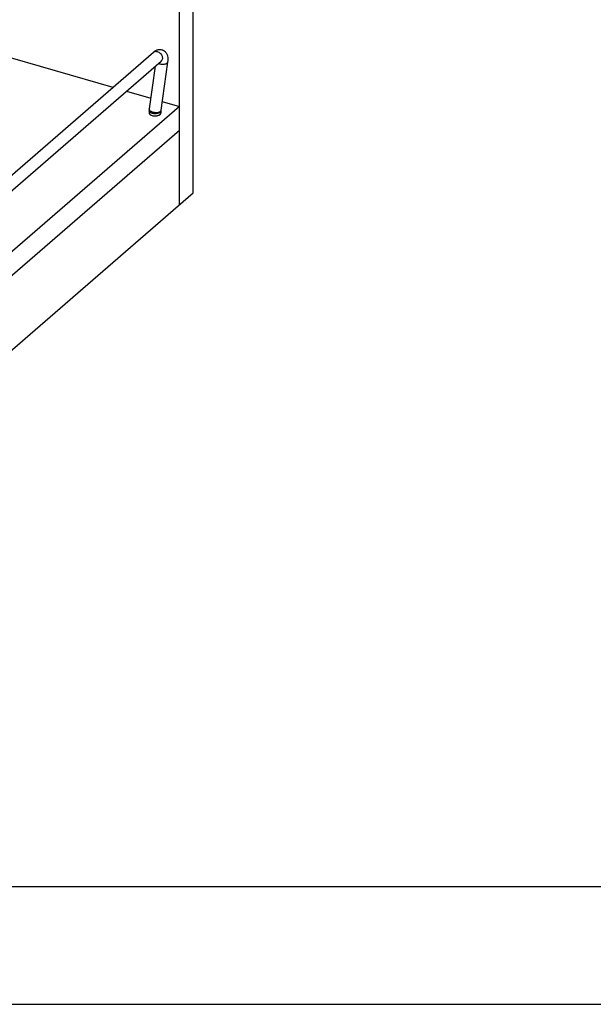
# Model space of a CAD drawing. Units: inches. Extents: x 0 to 17, y 0 to 11.
# Drawn here: x 4.8 to 7.3, y 0 to 4.2 of the extents above; entities that cross this region are included whole.
import ezdxf

# ---------------------------------------------------------------- set-up
doc = ezdxf.new("R2010")
doc.units = ezdxf.units.IN
doc.header["$LTSCALE"] = 0.935
doc.header["$MEASUREMENT"] = 0
doc.layers.get('0').update_dxf_attribs({"linetype": 'CONTINUOUS'})
doc.layers.add('02___PRT_ALL_AXES', color=7, linetype='CONTINUOUS')

msp = doc.modelspace()

# ---------------------------------------------------------------- linework, layer by layer
at = {"color": 7, "linetype": 'Continuous'}
for p, q in [((5.5751, 3.4583), (5.5751, 8.9576)), ((5.5161, 3.4072), (5.5161, 8.9065)), ((4.5591, 4.1026), (5.2329, 3.9081)), ((4.5986, 3.3589), (5.4056, 4.0577)), ((4.6314, 3.3211), (5.4384, 4.0199)), ((5.4131, 3.9981), (5.388, 3.8169)), ((5.4661, 4.0158), (5.4375, 3.81)), ((5.4384, 4.0199), (5.4391, 4.0205)), ((5.2902, 3.8916), (5.3942, 3.8616)), ((5.5161, 3.8264), (4.5591, 2.9976)), ((5.4427, 3.8475), (5.5161, 3.8264)), ((5.3874, 3.8078), (5.3874, 3.7986)), ((5.4375, 3.81), (5.4374, 3.8078)), ((5.4374, 3.8078), (5.4374, 3.7986)), ((5.5161, 3.7242), (4.5591, 2.8954)), ((4.5001, 2.5273), (5.5751, 3.4583)), ((16.5, 0.5), (0.5, 0.5)), ((0, 0), (17, 0))]:
    msp.add_line(p, q, dxfattribs=at)
at = {"color": 9, "linetype": 'Continuous'}
msp.add_arc((5.4148, 4.0471), 0.014, 127.1712, 130.8964, dxfattribs=at)
at = {"color": 7, "linetype": 'Continuous'}
msp.add_arc((5.4528, 3.8079), 0.0655, 172.1287, 180.0709, dxfattribs=at)
msp.add_open_spline([(5.4056, 4.0577), (5.4072, 4.0591), (5.4104, 4.0616), (5.4157, 4.0649), (5.4214, 4.0674), (5.4276, 4.069), (5.4342, 4.0694), (5.4397, 4.0686), (5.4439, 4.0673), (5.447, 4.066), (5.4499, 4.0644), (5.4536, 4.0619), (5.4575, 4.0581), (5.4612, 4.0528), (5.4639, 4.0471), (5.4663, 4.0391), (5.4673, 4.0286), (5.4667, 4.0201), (5.4661, 4.0158)], degree=3, knots=[0, 0, 0, 0, 0.060425, 0.120367, 0.181176, 0.243335, 0.307035, 0.371854, 0.404544, 0.437276, 0.469976, 0.502547, 0.566879, 0.629862, 0.691295, 0.751633, 0.87248, 1, 1, 1, 1], dxfattribs=at)
at = {"color": 9, "linetype": 'Continuous'}
for points, knots in [([(5.4064, 4.0583), (5.4071, 4.0589), (5.4089, 4.06), (5.4118, 4.061), (5.4149, 4.0614), (5.4194, 4.0613), (5.4252, 4.0597), (5.4316, 4.0558), (5.4372, 4.0504), (5.4413, 4.0439), (5.4436, 4.0369), (5.4438, 4.032), (5.4435, 4.0298)], [0, 0, 0, 0, 0.052196, 0.105633, 0.161066, 0.218981, 0.342507, 0.47523, 0.61278, 0.749438, 0.879724, 1, 1, 1, 1]), ([(5.4435, 4.0298), (5.4432, 4.0279), (5.4424, 4.0251), (5.4403, 4.0219), (5.4391, 4.0205), (5.4384, 4.0199)], [0, 0, 0, 0, 0.513009, 0.758524, 1, 1, 1, 1]), ([(5.4628, 4.0102), (5.4618, 4.0094), (5.4596, 4.0079), (5.4556, 4.0064), (5.4511, 4.0054), (5.4461, 4.005), (5.441, 4.0052), (5.4358, 4.0061), (5.4309, 4.0075), (5.4278, 4.0088), (5.4264, 4.0095)], [0, 0, 0, 0, 0.097566, 0.208197, 0.330463, 0.461808, 0.598575, 0.736644, 0.871779, 1, 1, 1, 1]), ([(5.4661, 4.0158), (5.466, 4.0153), (5.4657, 4.0142), (5.4648, 4.0122), (5.4636, 4.0109), (5.4628, 4.0102)], [0, 0, 0, 0, 0.235198, 0.477243, 1, 1, 1, 1]), ([(5.3921, 3.8005), (5.3914, 3.801), (5.3901, 3.802), (5.3886, 3.8038), (5.3876, 3.8058), (5.3874, 3.8072), (5.3874, 3.8078)], [0, 0, 0, 0, 0.29094, 0.549697, 0.782377, 1, 1, 1, 1]), ([(5.4342, 3.8044), (5.4335, 3.8037), (5.4318, 3.8026), (5.4288, 3.8012), (5.4254, 3.8002), (5.4217, 3.7995), (5.4177, 3.7993), (5.4122, 3.7994), (5.4054, 3.8006), (5.3992, 3.8029), (5.3949, 3.8054), (5.3922, 3.8075), (5.3901, 3.8097), (5.3887, 3.812), (5.3879, 3.8145), (5.3879, 3.8161), (5.388, 3.8169)], [0, 0, 0, 0, 0.052692, 0.111147, 0.174999, 0.243557, 0.315819, 0.390474, 0.541063, 0.683915, 0.749363, 0.809541, 0.864078, 0.913174, 0.957856, 1, 1, 1, 1]), ([(5.434, 3.8016), (5.4335, 3.8011), (5.4323, 3.8002), (5.4295, 3.7986), (5.4253, 3.797), (5.4197, 3.7957), (5.4137, 3.7952), (5.4076, 3.7954), (5.4017, 3.7964), (5.3965, 3.798), (5.3935, 3.7996), (5.3921, 3.8005)], [0, 0, 0, 0, 0.048719, 0.101922, 0.220339, 0.351719, 0.49078, 0.631206, 0.766559, 0.890974, 1, 1, 1, 1]), ([(5.4374, 3.8078), (5.4374, 3.8073), (5.4372, 3.8061), (5.4366, 3.8045), (5.4355, 3.8029), (5.4345, 3.802), (5.434, 3.8016)], [0, 0, 0, 0, 0.225311, 0.461876, 0.718484, 1, 1, 1, 1]), ([(5.4363, 3.8068), (5.4362, 3.8066), (5.4356, 3.8057), (5.4348, 3.8049), (5.4342, 3.8044)], [0, 0, 0, 0, 0.239985, 1, 1, 1, 1]), ([(5.4375, 3.81), (5.4374, 3.8094), (5.4372, 3.8083), (5.4366, 3.8073), (5.4363, 3.8068)], [0, 0, 0, 0, 0.491863, 1, 1, 1, 1])]:
    msp.add_open_spline(points, degree=3, knots=knots, dxfattribs=at)
at = {"layer": '02___PRT_ALL_AXES', "color": 7, "linetype": 'Continuous'}
for points, knots in [([(5.3874, 3.7986), (5.3874, 3.798), (5.3875, 3.7969), (5.3882, 3.7953), (5.3893, 3.7937), (5.3913, 3.7916), (5.3949, 3.7894), (5.3981, 3.7883), (5.3999, 3.7877)], [0, 0, 0, 0, 0.093548, 0.191685, 0.298055, 0.415109, 0.684815, 1, 1, 1, 1]), ([(5.3999, 3.7877), (5.4018, 3.7872), (5.406, 3.7863), (5.4113, 3.786), (5.4156, 3.7861), (5.4188, 3.7865), (5.4219, 3.787), (5.4257, 3.7879), (5.4292, 3.7892), (5.4322, 3.7909), (5.434, 3.7922), (5.4355, 3.7937), (5.4366, 3.7953), (5.4372, 3.7969), (5.4374, 3.798), (5.4374, 3.7986)], [0, 0, 0, 0, 0.143528, 0.294769, 0.370866, 0.446008, 0.519247, 0.589673, 0.71897, 0.776834, 0.829746, 0.877761, 0.921397, 0.961634, 1, 1, 1, 1])]:
    msp.add_open_spline(points, degree=3, knots=knots, dxfattribs=at)

doc.saveas('drawing.dxf')
